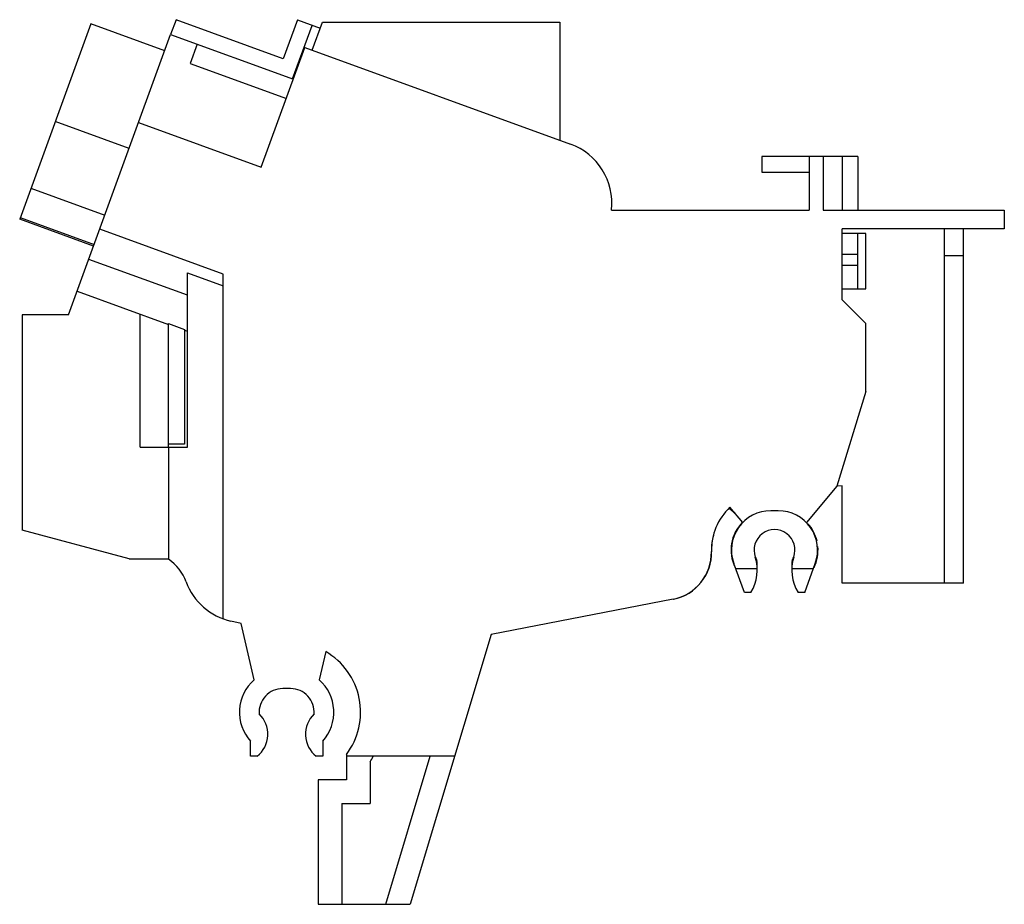
# Model space of a CAD drawing. Units: millimetres. Extents: x 8.6 to 71.2, y 27.4 to 83.6.
import ezdxf

# ---------------------------------------------------------------- set-up
doc = ezdxf.new("R2010")
doc.units = ezdxf.units.MM
doc.header["$LTSCALE"] = 7.258884
doc.layers.get('0').update_dxf_attribs({"linetype": 'CONTINUOUS'})

msp = doc.modelspace()

# ---------------------------------------------------------------- linework, layer by layer
at = {"color": 7, "linetype": 'Continuous'}
for p, q in [((13.147, 83.306), (8.633, 70.902)), ((17.846, 81.596), (13.147, 83.306)), ((18.567, 83.568), (18.225, 82.629)), ((25.379, 81.089), (18.565, 83.569)), ((26.275, 83.551), (25.379, 81.089)), ((25.977, 79.807), (27.215, 83.209)), ((26.275, 83.551), (27.729, 83.021)), ((27.227, 81.64), (27.872, 83.413)), ((27.872, 83.413), (42.962, 83.413)), ((42.962, 83.413), (42.962, 75.913)), ((11.74, 64.82), (18.222, 82.63)), ((18.223, 82.629), (26.021, 79.791)), ((19.913, 82.014), (19.469, 80.792)), ((23.984, 74.194), (26.757, 81.811)), ((26.747, 81.783), (26.702, 81.799)), ((26.757, 81.811), (43.624, 75.672)), ((19.469, 80.792), (25.577, 78.569)), ((15.588, 75.394), (10.89, 77.104)), ((16.185, 77.032), (23.984, 74.194)), ((55.795, 74.88), (55.795, 73.88)), ((61.895, 74.88), (55.795, 74.88)), ((58.795, 74.88), (58.795, 71.48)), ((59.695, 74.88), (59.695, 71.48)), ((60.895, 74.88), (60.895, 71.48)), ((61.895, 74.88), (61.895, 71.48)), ((55.795, 73.88), (58.795, 73.88)), ((9.346, 72.861), (14.044, 71.151)), ((46.233, 71.48), (58.795, 71.48)), ((59.695, 71.48), (71.195, 71.48)), ((71.195, 71.48), (71.195, 70.28)), ((13.331, 69.192), (8.633, 70.902)), ((8.667, 70.996), (13.365, 69.286)), ((21.566, 67.403), (13.72, 70.259)), ((71.195, 70.28), (60.895, 70.28)), ((60.895, 65.78), (60.895, 70.28)), ((67.395, 47.78), (67.395, 70.28)), ((68.595, 47.78), (68.595, 70.28)), ((62.395, 69.98), (60.895, 69.98)), ((61.895, 66.48), (61.895, 69.98)), ((62.395, 66.48), (62.395, 69.98)), ((19.291, 66.062), (13.022, 68.344)), ((61.895, 68.652), (60.895, 68.652)), ((68.595, 68.566), (67.395, 68.566)), ((60.895, 67.98), (61.895, 67.98)), ((19.291, 56.42), (19.291, 67.495)), ((19.291, 67.495), (21.566, 66.667)), ((21.566, 45.512), (21.566, 67.403)), ((12.288, 66.326), (18.095, 64.212)), ((60.895, 66.48), (62.395, 66.48)), ((60.895, 65.78), (62.395, 64.28)), ((8.791, 64.82), (8.791, 51.142)), ((11.74, 64.82), (8.791, 64.82)), ((16.291, 56.42), (16.291, 64.869)), ((18.095, 56.42), (18.095, 64.265)), ((18.095, 64.265), (19.095, 63.901)), ((19.095, 63.901), (19.095, 56.615)), ((19.095, 63.848), (19.291, 63.777)), ((62.395, 59.958), (62.395, 64.28)), ((62.395, 59.958), (60.556, 53.943)), ((16.291, 56.42), (19.291, 56.42)), ((18.091, 56.42), (18.091, 49.295)), ((19.095, 56.615), (18.095, 56.615)), ((60.556, 53.943), (58.618, 51.633)), ((60.895, 53.969), (60.556, 53.943)), ((60.895, 47.78), (60.895, 53.969)), ((54.573, 51.633), (53.764, 52.597)), ((54.102, 52.194), (53.706, 52.527)), ((56.835, 52.38), (56.355, 52.38)), ((15.591, 49.32), (8.791, 51.142)), ((15.591, 49.32), (18.091, 49.32)), ((54.677, 47.18), (54.006, 49.025)), ((58.513, 47.18), (59.184, 49.025)), ((55.495, 48.68), (54.132, 48.68)), ((59.059, 48.68), (57.696, 48.68)), ((68.595, 47.78), (60.895, 47.78)), ((55.097, 47.18), (54.677, 47.18)), ((58.513, 47.18), (58.094, 47.18)), ((50.153, 46.765), (38.595, 44.519)), ((22.701, 45.216), (22.055, 45.365)), ((23.526, 41.642), (22.701, 45.216)), ((38.595, 44.519), (33.453, 27.38)), ((28.077, 43.43), (27.664, 41.642)), ((25.845, 41.08), (25.345, 41.08)), ((23.295, 36.78), (23.295, 37.747)), ((27.895, 37.747), (27.895, 36.78)), ((23.727, 36.78), (23.295, 36.78)), ((27.895, 36.78), (27.464, 36.78)), ((29.395, 36.897), (29.395, 35.28)), ((36.274, 36.78), (29.395, 36.78)), ((30.895, 36.434), (30.895, 33.78)), ((31.887, 27.38), (34.708, 36.78)), ((29.395, 35.28), (27.595, 35.28)), ((27.595, 35.28), (27.595, 27.38)), ((29.095, 33.78), (30.895, 33.78)), ((29.095, 33.78), (29.095, 27.38)), ((27.595, 27.38), (33.453, 27.38))]:
    msp.add_line(p, q, dxfattribs=at)
for centre, radius, start, end in [((42.256, 71.913), 4, 353.78575, 70), ((56.329, 49.861), 3.75, 133.15452, 181.28016), ((56.345, 49.897), 3.551, 133.89993, 134.86626), ((56.355, 49.88), 2.5, 90, 200), ((56.835, 49.88), 2.5, 340, 90), ((56.331, 49.88), 2.5, 135.14557, 206.04233), ((56.86, 49.88), 2.5, 13.11992, 42.04089), ((56.345, 49.897), 3.751, 165.84878, 181.55938), ((56.595, 49.88), 1.3, 339.81128, 200.18872), ((56.86, 49.88), 2.5, 333.95767, 5.00315), ((49.581, 49.71), 3, 281, 1.28016), ((49.597, 49.713), 3, 281, 1.55938), ((52.695, 48.62), 2.8, 329.05028, 16.84411), ((60.495, 48.62), 2.8, 163.15589, 210.94972), ((16.395, 46.82), 3, 20.42289, 55.57056), ((56.595, 49.88), 1.3, 200.63093, 210.9459), ((53.695, 48.98), 1.8, 356.04171, 7.38944), ((59.495, 48.98), 1.8, 172.61056, 183.95829), ((56.595, 49.88), 1.3, 329.0541, 339.36907), ((22.955, 49.263), 4, 200.42289, 257), ((25.845, 39.58), 4.45, 322.91604, 59.89959), ((25.345, 39.58), 2.75, 131.41286, 221.80184), ((25.845, 39.58), 2.75, 318.19816, 48.58714), ((25.345, 39.58), 1.5, 90, 184.15297), ((25.845, 39.58), 1.5, 355.84703, 90), ((22.595, 38.18), 1.8, 308.94244, 45.84255), ((28.595, 38.18), 1.8, 134.15745, 231.05756), ((25.845, 39.58), 5.95, 328.07483, 331.92751)]:
    msp.add_arc(centre, radius, start, end, dxfattribs=at)

doc.saveas('drawing.dxf')
